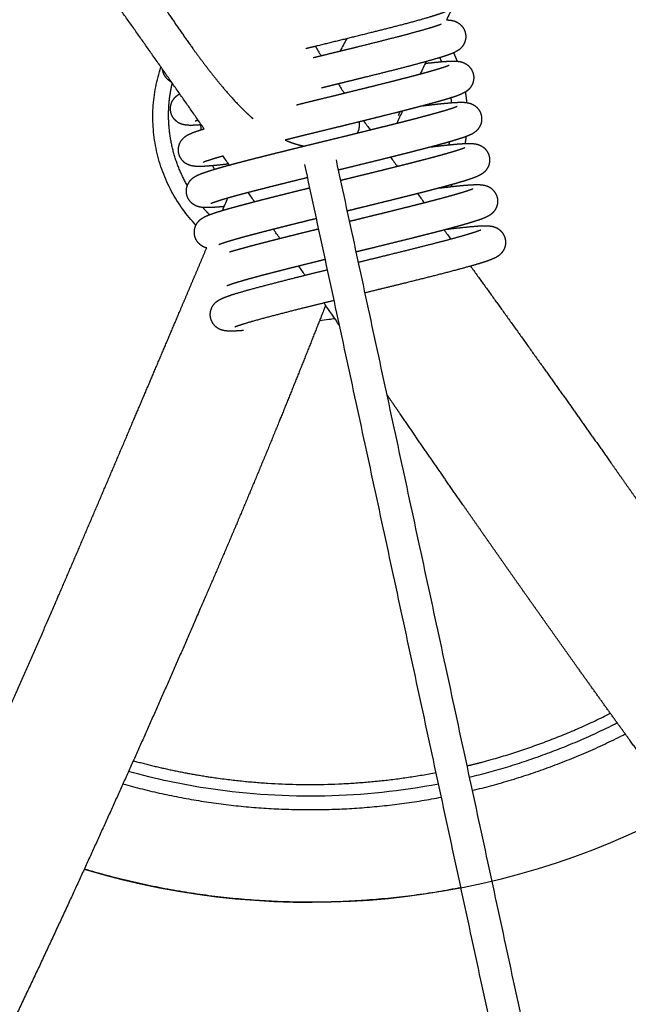
# Model space of a CAD drawing. Units: millimetres. Extents: x 101 to 13111, y 248 to 7479.
# Drawn here: x 647 to 763, y 1014 to 1202 of the extents above; entities that cross this region are included whole.
import ezdxf

# ---------------------------------------------------------------- set-up
doc = ezdxf.new("R2010")
doc.units = ezdxf.units.MM

msp = doc.modelspace()

# ---------------------------------------------------------------- linework, layer by layer
msp.add_arc((702.79, 1183.67), 149.84, 253.2901, 298.1371)
for points, weights, degree, knots in [([(682.56, 1181.41), (671.97, 1196.69), (661.15, 1211.82), (655.57, 1219.62), (649.9, 1227.35), (642.66, 1237.23), (635.27, 1247), (619.68, 1267.62), (603.48, 1287.76), (587.8, 1307.27), (571.58, 1326.32), (556.88, 1343.58), (541.69, 1360.41), (535.01, 1367.8), (528.22, 1375.08), (522.17, 1381.58), (516.01, 1387.97)], [1, 0.999972769085, 1, 0.999985186465, 1, 0.999971779663, 1, 0.999890707885, 1, 0.999898435398, 1, 0.999892124953, 1, 0.999969618287, 1, 0.999963206932, 1], 2, [0, 0, 0, 37.197689, 37.197689, 56.370597, 56.370597, 80.872905, 80.872905, 132.562807, 132.562807, 182.609719, 182.609719, 227.952995, 227.952995, 247.866045, 247.866045, 265.619696, 265.619696, 265.619696]), ([(653.61, 1241.34), (653.65, 1241.26), (653.69, 1241.18), (653.73, 1241.1), (653.82, 1240.9), (653.91, 1240.71), (654, 1240.52), (654.53, 1239.43), (655.06, 1238.35), (655.61, 1237.28), (657.21, 1234.13), (658.89, 1231.02), (660.62, 1227.95), (662.76, 1224.17), (664.97, 1220.42), (667.24, 1216.71), (668.28, 1215.01), (669.34, 1213.32), (670.4, 1211.63), (673.46, 1206.8), (677.02, 1201.41), (680.47, 1196.65), (682.04, 1194.47), (683.67, 1192.34), (685.36, 1190.25), (686.78, 1188.53), (688.34, 1186.74), (690.6, 1184.51), (691.23, 1183.91), (691.9, 1183.33)], [1, 1, 1, 1, 1, 1, 1, 0.999961462819, 0.999961462819, 1, 0.999847973972, 0.999847973972, 1, 0.999895023132, 0.999895023132, 1, 0.999981370654, 0.999981370654, 1, 1, 1, 1, 0.99970709567, 0.99970709567, 1, 1, 1, 1, 1, 1], 3, [101.794348, 101.794348, 101.794348, 101.794348, 102.01833, 102.01833, 102.01833, 102.537116, 102.537116, 102.537116, 106.156663, 106.156663, 106.156663, 116.746105, 116.746105, 116.746105, 129.789113, 129.789113, 129.789113, 135.77542, 135.77542, 135.77542, 149.873301, 149.873301, 149.873301, 157.930832, 157.930832, 157.930832, 163.023674, 163.023674, 164.902809, 164.902809, 164.902809, 164.902809]), ([(730.9, 1206.57), (730.84, 1205.97), (730.61, 1205.41), (730.23, 1204.94), (729.93, 1204.55), (729.65, 1204.35), (729.22, 1204.07), (729.05, 1203.98), (728.89, 1203.9), (728.38, 1203.65), (728.02, 1203.52), (726.84, 1203.11), (726.19, 1202.91), (725.42, 1202.68), (723.52, 1202.12), (721.6, 1201.6), (719.67, 1201.1), (717.12, 1200.44), (714.57, 1199.8), (712.01, 1199.17), (709.12, 1198.45), (706.22, 1197.74), (703.33, 1197.03), (702.86, 1196.92), (702.4, 1196.81), (701.94, 1196.69)], [1, 0.973351686806, 0.973351686806, 1, 1, 1, 1, 1, 1, 1, 1, 1, 1, 1, 0.999915342123, 0.999915342123, 1, 0.999989336605, 0.999989336605, 1, 0.999999265401, 0.999999265401, 1, 1, 1, 1], 3, [0, 0, 0, 0, 1.789078, 1.789078, 1.789078, 3.800376, 3.800376, 5.387986, 5.387986, 5.387986, 10.231761, 10.231761, 14.668203, 14.668203, 14.668203, 20.631339, 20.631339, 20.631339, 28.537332, 28.537332, 28.537332, 37.475469, 37.475469, 37.475469, 38.917633, 38.917633, 38.917633, 38.917633]), ([(703.33, 1194.99), (704.73, 1195.33), (706.13, 1195.67), (707.51, 1196.01), (708.97, 1196.37), (710.4, 1196.72), (711.79, 1197.06), (714.35, 1197.69), (716.9, 1198.34), (719.44, 1198.99), (721.33, 1199.48), (723.21, 1199.99), (725.09, 1200.53), (725.69, 1200.71), (726.28, 1200.89), (726.88, 1201.09), (727.17, 1201.19), (727.45, 1201.29), (727.73, 1201.41), (727.74, 1201.42), (727.74, 1201.42), (727.74, 1201.42)], [1, 1, 1, 1, 1, 1, 1, 0.999990106036, 0.999990106036, 1, 0.999924379193, 0.999924379193, 1, 0.999869451922, 0.999869451922, 1, 0.999469455646, 0.999469455646, 1, 1, 1, 1], 3, [125.90344, 125.90344, 125.90344, 125.90344, 130.230755, 130.230755, 130.230755, 134.782519, 134.782519, 134.782519, 142.673098, 142.673098, 142.673098, 148.524916, 148.524916, 148.524916, 150.398017, 150.398017, 150.398017, 151.311398, 151.311398, 151.311398, 151.787606, 151.787606, 151.787606, 151.787606]), ([(728.75, 1202.19), (728.96, 1202.19), (729.18, 1202.17), (729.4, 1202.15), (729.44, 1202.14), (729.49, 1202.14), (729.62, 1202.12), (729.7, 1202.11), (729.78, 1202.09), (730.66, 1201.94), (731.41, 1201.46), (731.91, 1200.73), (732.33, 1200.12), (732.5, 1199.4), (732.42, 1198.67), (732.41, 1198.59), (732.39, 1198.51), (732.38, 1198.43), (732.2, 1197.56), (731.7, 1196.83), (730.96, 1196.36), (730.75, 1196.22), (730.53, 1196.1), (730.31, 1196), (729.82, 1195.77), (729.32, 1195.57), (728.81, 1195.41), (728.14, 1195.18), (727.46, 1194.97), (726.78, 1194.78), (724.85, 1194.22), (722.9, 1193.69), (720.95, 1193.19), (718.38, 1192.52), (715.81, 1191.87), (713.23, 1191.24), (711.84, 1190.89), (710.4, 1190.54), (708.94, 1190.18), (707.61, 1189.86), (706.26, 1189.52), (704.91, 1189.19)], [1, 0.999339208744, 0.999339208744, 1, 1, 1, 1, 1, 1, 0.947933539319, 0.947933539319, 1, 0.958624753599, 0.958624753599, 1, 1, 1, 1, 0.948045065357, 0.948045065357, 1, 0.998201764209, 0.998201764209, 1, 0.998627348982, 0.998627348982, 1, 0.999860889545, 0.999860889545, 1, 0.999922047296, 0.999922047296, 1, 0.999990066377, 0.999990066377, 1, 1, 1, 1, 1, 1, 1], 3, [0, 0, 0, 0, 0.651431, 0.651431, 0.651431, 1.05368, 1.05368, 1.679341, 1.679341, 1.679341, 4.275952, 4.275952, 4.275952, 6.446904, 6.446904, 6.446904, 6.713622, 6.713622, 6.713622, 9.292536, 9.292536, 9.292536, 10.033982, 10.033982, 10.033982, 11.650566, 11.650566, 11.650566, 13.772079, 13.772079, 13.772079, 19.815904, 19.815904, 19.815904, 27.773766, 27.773766, 27.773766, 32.338257, 32.338257, 32.338257, 36.511534, 36.511534, 36.511534, 36.511534]), ([(724.73, 1193.9), (724.79, 1193.91), (724.85, 1193.92), (724.91, 1193.92), (725.76, 1194.02), (726.62, 1194.11), (727.48, 1194.19), (728.14, 1194.25), (728.79, 1194.29), (729.45, 1194.32), (729.98, 1194.35), (730.51, 1194.34), (731.03, 1194.28), (731.49, 1194.24), (731.93, 1194.1), (732.33, 1193.88), (733.06, 1193.48), (733.59, 1192.83), (733.83, 1192.03), (734.01, 1191.42), (734, 1190.79), (733.8, 1190.19), (733.74, 1190.01), (733.66, 1189.84), (733.57, 1189.68), (733.41, 1189.38), (733.23, 1189.15), (732.84, 1188.76), (732.66, 1188.62), (732.22, 1188.33), (731.95, 1188.2), (731.73, 1188.09), (731.23, 1187.87), (730.72, 1187.68), (730.2, 1187.51), (729.52, 1187.29), (728.83, 1187.07), (728.13, 1186.87), (727.57, 1186.71), (726.96, 1186.53), (726.29, 1186.35), (726.02, 1186.28), (725.74, 1186.2), (725.46, 1186.12), (724.38, 1185.83), (723.3, 1185.55), (722.22, 1185.27), (721.06, 1184.97), (719.82, 1184.65), (718.52, 1184.32), (717.22, 1184), (715.86, 1183.66), (714.46, 1183.31), (713.06, 1182.96), (711.62, 1182.61), (710.15, 1182.25), (708.7, 1181.89), (707.22, 1181.53), (705.74, 1181.17), (704.27, 1180.81), (702.8, 1180.45), (701.36, 1180.1), (700.23, 1179.82), (699.11, 1179.54), (698.02, 1179.27)], [1, 1, 1, 1, 0.999953947832, 0.999953947832, 1, 0.999786446618, 0.999786446618, 1, 0.997876297147, 0.997876297147, 1, 0.985865229939, 0.985865229939, 1, 0.94971663043, 0.94971663043, 1, 0.969470346967, 0.969470346967, 1, 0.997352215035, 0.997352215035, 1, 1, 1, 1, 1, 1, 1, 1, 0.998911537683, 0.998911537683, 1, 0.99987674099, 0.99987674099, 1, 1, 1, 1, 1, 1, 1, 0.999989760136, 0.999989760136, 1, 1, 1, 1, 1, 1, 1, 1, 1, 1, 1, 1, 1, 1, 1, 1, 1, 1, 1], 3, [69.574769, 69.574769, 69.574769, 69.574769, 69.857453, 69.857453, 69.857453, 72.444791, 72.444791, 72.444791, 74.420255, 74.420255, 74.420255, 76.006005, 76.006005, 76.006005, 77.37394, 77.37394, 77.37394, 79.818421, 79.818421, 79.818421, 81.685529, 81.685529, 81.685529, 82.240765, 82.240765, 82.240765, 83.492534, 83.492534, 84.881846, 84.881846, 87.205373, 87.205373, 87.205373, 88.84309, 88.84309, 88.84309, 91.008643, 91.008643, 91.008643, 94.275722, 94.275722, 94.275722, 95.597083, 95.597083, 95.597083, 98.942102, 98.942102, 98.942102, 103.514967, 103.514967, 103.514967, 108.084958, 108.084958, 108.084958, 112.64818, 112.64818, 112.64818, 117.207333, 117.207333, 117.207333, 121.763523, 121.763523, 121.763523, 125.345983, 125.345983, 125.345983, 125.345983]), ([(700.19, 1185.99), (701.55, 1186.32), (702.93, 1186.66), (704.32, 1187), (705.79, 1187.36), (707.27, 1187.72), (708.73, 1188.08), (710.18, 1188.44), (711.62, 1188.79), (713.02, 1189.14), (714.41, 1189.48), (715.77, 1189.82), (717.06, 1190.14), (718.35, 1190.47), (719.57, 1190.78), (720.72, 1191.08), (721.78, 1191.35), (722.83, 1191.63), (723.89, 1191.91), (724.17, 1191.99), (724.44, 1192.06), (724.7, 1192.13), (725.34, 1192.31), (725.92, 1192.48), (726.45, 1192.63), (727.07, 1192.81), (727.69, 1193), (728.3, 1193.2), (728.61, 1193.3), (728.92, 1193.42), (729.23, 1193.55), (729.24, 1193.55), (729.25, 1193.56), (729.26, 1193.56)], [1, 1, 1, 1, 1, 1, 1, 1, 1, 1, 1, 1, 1, 1, 1, 1, 0.999989796307, 0.999989796307, 1, 1, 1, 1, 1, 1, 1, 0.999883590424, 0.999883590424, 1, 0.99946553728, 0.99946553728, 1, 1, 1, 1], 3, [122.041705, 122.041705, 122.041705, 122.041705, 126.328605, 126.328605, 126.328605, 130.88485, 130.88485, 130.88485, 135.436004, 135.436004, 135.436004, 139.98397, 139.98397, 139.98397, 144.523268, 144.523268, 144.523268, 147.801102, 147.801102, 147.801102, 149.104979, 149.104979, 149.104979, 152.320715, 152.320715, 152.320715, 154.252112, 154.252112, 154.252112, 155.248662, 155.248662, 155.248662, 155.793439, 155.793439, 155.793439, 155.793439]), ([(676.35, 1190.33), (675.34, 1190.83), (674.89, 1191.84), (674.69, 1192.29), (674.64, 1192.77)], [1, 0.940338447472, 1, 0.987578840478, 1], 2, [0, 0, 0, 2.139302, 2.139302, 3.103882, 3.103882, 3.103882]), ([(679.36, 1170.59), (675.79, 1176.82), (675.79, 1184.01), (675.79, 1187.11), (676.49, 1190.12)], [1, 0.966367707686, 1, 0.99348432956, 1], 2, [0, 0, 0, 14.044677, 14.044677, 20.212394, 20.212394, 20.212394]), ([(682.04, 1182.17), (681.72, 1182.14), (681.42, 1182.12), (681.14, 1182.11), (680.61, 1182.07), (680.07, 1182.06), (679.54, 1182.08), (679.53, 1182.08), (679.52, 1182.08), (679.51, 1182.08), (679.24, 1182.1), (678.91, 1182.13), (678.06, 1182.35), (677.48, 1182.57), (676.92, 1183.2), (676.84, 1183.29), (676.76, 1183.39), (676.68, 1183.5), (676.29, 1184.07), (676.1, 1184.73), (676.14, 1185.42), (676.19, 1186.27), (676.57, 1187.04), (677.21, 1187.59), (677.43, 1187.78), (677.66, 1187.95), (677.92, 1188.09)], [1, 1, 1, 1, 0.998862757191, 0.998862757191, 1, 1, 1, 1, 1, 1, 1, 1, 1, 0.998695431681, 0.998695431681, 1, 0.963858063158, 0.963858063158, 1, 0.946992490273, 0.946992490273, 1, 0.995599894031, 0.995599894031, 1], 3, [68.722025, 68.722025, 68.722025, 68.722025, 70.820043, 70.820043, 70.820043, 72.422564, 72.422564, 72.422564, 72.496002, 72.496002, 72.496002, 74.97522, 74.97522, 77.914363, 77.914363, 77.914363, 78.300894, 78.300894, 78.300894, 80.328825, 80.328825, 80.328825, 82.819609, 82.819609, 82.819609, 83.679459, 83.679459, 83.679459, 83.679459]), ([(686.41, 1166.58), (685.76, 1166.51), (685.1, 1166.46), (684.44, 1166.42), (683.88, 1166.37), (683.32, 1166.36), (682.76, 1166.37), (682.4, 1166.37), (682.05, 1166.41), (681.69, 1166.49), (681.25, 1166.58), (680.83, 1166.77), (680.46, 1167.04), (680.13, 1167.27), (679.86, 1167.57), (679.64, 1167.91), (679.21, 1168.61), (679.07, 1169.42), (679.26, 1170.23), (679.47, 1171.1), (680.01, 1171.82), (680.78, 1172.27), (681.24, 1172.54), (681.73, 1172.76), (682.23, 1172.94), (682.84, 1173.16), (683.44, 1173.36), (684.05, 1173.54), (684.86, 1173.79), (685.66, 1174.02), (686.47, 1174.25), (687.48, 1174.52), (688.48, 1174.79), (689.48, 1175.06), (690.65, 1175.37), (691.83, 1175.67), (693, 1175.97), (694.25, 1176.28), (695.56, 1176.61), (696.93, 1176.95), (698.29, 1177.29), (699.7, 1177.64), (701.15, 1178), (702.59, 1178.35), (704.05, 1178.71), (705.53, 1179.07), (707, 1179.43), (708.48, 1179.79), (709.94, 1180.15), (711.4, 1180.51), (712.84, 1180.86), (714.24, 1181.21), (715.64, 1181.55), (717, 1181.89), (718.3, 1182.22), (719.6, 1182.55), (720.84, 1182.86), (722, 1183.16), (723.07, 1183.44), (724.14, 1183.72), (725.2, 1184), (726.08, 1184.24), (726.95, 1184.48), (727.81, 1184.73), (728.45, 1184.91), (729.08, 1185.11), (729.71, 1185.31), (730.05, 1185.42), (730.39, 1185.55), (730.72, 1185.68), (730.75, 1185.7), (730.77, 1185.71), (730.78, 1185.71)], [1, 0.999908670768, 0.999908670768, 1, 0.999208547584, 0.999208547584, 1, 0.996790594762, 0.996790594762, 1, 0.984462592996, 0.984462592996, 1, 0.987673339931, 0.987673339931, 1, 0.949038043448, 0.949038043448, 1, 0.947845387483, 0.947845387483, 1, 0.997597192827, 0.997597192827, 1, 0.99973913921, 0.99973913921, 1, 0.999947028692, 0.999947028692, 1, 0.999983986844, 0.999983986844, 1, 0.99999427552, 0.99999427552, 1, 1, 1, 1, 1, 1, 1, 1, 1, 1, 1, 1, 1, 1, 1, 1, 1, 1, 1, 1, 1, 1, 0.999990470354, 0.999990470354, 1, 0.999971803793, 0.999971803793, 1, 0.999894824059, 0.999894824059, 1, 0.999497840453, 0.999497840453, 1, 1, 1, 1], 3, [0, 0, 0, 0, 1.979054, 1.979054, 1.979054, 3.656004, 3.656004, 3.656004, 4.735243, 4.735243, 4.735243, 6.099244, 6.099244, 6.099244, 7.298791, 7.298791, 7.298791, 9.711283, 9.711283, 9.711283, 12.329485, 12.329485, 12.329485, 13.934339, 13.934339, 13.934339, 15.849461, 15.849461, 15.849461, 18.371229, 18.371229, 18.371229, 21.4865, 21.4865, 21.4865, 25.120272, 25.120272, 25.120272, 29.691635, 29.691635, 29.691635, 34.257883, 34.257883, 34.257883, 38.817781, 38.817781, 38.817781, 43.373996, 43.373996, 43.373996, 47.927521, 47.927521, 47.927521, 52.474679, 52.474679, 52.474679, 57.016951, 57.016951, 57.016951, 60.332605, 60.332605, 60.332605, 63.040671, 63.040671, 63.040671, 65.026256, 65.026256, 65.026256, 66.103784, 66.103784, 66.103784, 67.039292, 67.039292, 67.039292, 67.039292]), ([(724.34, 1185.82), (725.16, 1185.92), (725.92, 1186.01), (726.62, 1186.09), (727.47, 1186.19), (728.31, 1186.27), (729.16, 1186.35), (729.8, 1186.41), (730.44, 1186.45), (731.09, 1186.47), (731.31, 1186.48), (731.54, 1186.48), (731.77, 1186.48), (732.07, 1186.48), (732.38, 1186.45), (732.68, 1186.41), (732.9, 1186.37), (733.16, 1186.32), (733.84, 1186.05), (734.24, 1185.83), (734.62, 1185.43), (735.19, 1184.84), (735.49, 1184.07), (735.47, 1183.24), (735.46, 1182.75), (735.34, 1182.28), (735.11, 1181.85), (734.94, 1181.55), (734.74, 1181.28), (734.49, 1181.04), (734.1, 1180.67), (733.65, 1180.39), (733.15, 1180.2), (732.64, 1179.98), (732.12, 1179.78), (731.59, 1179.62), (730.9, 1179.39), (730.19, 1179.17), (729.48, 1178.97), (728.58, 1178.71), (727.68, 1178.46), (726.77, 1178.21), (725.68, 1177.92), (724.59, 1177.63), (723.5, 1177.35), (722.33, 1177.05), (721.08, 1176.73), (719.77, 1176.4), (718.46, 1176.07), (717.09, 1175.73), (715.68, 1175.38), (714.27, 1175.04), (712.83, 1174.68), (711.36, 1174.32), (710.29, 1174.06), (709.21, 1173.79), (708.13, 1173.53)], [1, 1, 1, 1, 0.999949504445, 0.999949504445, 1, 0.999756240664, 0.999756240664, 1, 0.999797923782, 0.999797923782, 1, 0.998457914283, 0.998457914283, 1, 1, 1, 1, 1, 1, 0.949206028119, 0.949206028119, 1, 0.981726941737, 0.981726941737, 1, 0.99135417793, 0.99135417793, 1, 0.987933978579, 0.987933978579, 1, 0.99912323806, 0.99912323806, 1, 0.999889503264, 0.999889503264, 1, 0.999971504814, 0.999971504814, 1, 0.999990439715, 0.999990439715, 1, 1, 1, 1, 1, 1, 1, 1, 1, 1, 1, 1, 1], 3, [65.270412, 65.270412, 65.270412, 65.270412, 68.709525, 68.709525, 68.709525, 71.253157, 71.253157, 71.253157, 73.188342, 73.188342, 73.188342, 73.86902, 73.86902, 73.86902, 74.785031, 74.785031, 74.785031, 76.496127, 76.496127, 78.359028, 78.359028, 78.359028, 80.774695, 80.774695, 80.774695, 82.224844, 82.224844, 82.224844, 83.250473, 83.250473, 83.250473, 84.837109, 84.837109, 84.837109, 86.500616, 86.500616, 86.500616, 88.707845, 88.707845, 88.707845, 91.528276, 91.528276, 91.528276, 94.908762, 94.908762, 94.908762, 99.483736, 99.483736, 99.483736, 104.052176, 104.052176, 104.052176, 108.617113, 108.617113, 108.617113, 111.962724, 111.962724, 111.962724, 111.962724]), ([(687.22, 1174.69), (686.47, 1174.6), (685.72, 1174.52), (684.97, 1174.44), (684.24, 1174.37), (683.52, 1174.31), (682.79, 1174.26), (682.24, 1174.22), (681.69, 1174.21), (681.14, 1174.23), (680.9, 1174.24), (680.6, 1174.26), (680, 1174.38), (679.65, 1174.46), (679.19, 1174.73), (678.97, 1174.86), (678.76, 1175.02), (678.58, 1175.2), (678.18, 1175.59), (677.89, 1176.08), (677.75, 1176.63), (677.55, 1177.43), (677.67, 1178.25), (678.09, 1178.97), (678.41, 1179.48), (678.84, 1179.9), (679.37, 1180.2), (679.84, 1180.45), (680.32, 1180.66), (680.83, 1180.84), (681.4, 1181.04), (681.98, 1181.23), (682.56, 1181.41)], [1, 0.999977564856, 0.999977564856, 1, 0.99988345881, 0.99988345881, 1, 0.999024716774, 0.999024716774, 1, 1, 1, 1, 1, 1, 0.995081050408, 0.995081050408, 1, 0.975596202205, 0.975596202205, 1, 0.949511486216, 0.949511486216, 1, 0.978215383268, 0.978215383268, 1, 0.997612974222, 0.997612974222, 1, 0.999786223738, 0.999786223738, 1], 3, [0, 0, 0, 0, 2.264335, 2.264335, 2.264335, 4.451235, 4.451235, 4.451235, 6.101147, 6.101147, 6.101147, 8.407999, 8.407999, 10.618331, 10.618331, 10.618331, 11.383997, 11.383997, 11.383997, 13.057863, 13.057863, 13.057863, 15.482592, 15.482592, 15.482592, 17.277043, 17.277043, 17.277043, 18.86656, 18.86656, 18.86656, 20.696663, 20.696663, 20.696663, 20.696663]), ([(732.36, 1178.61), (732.42, 1178.95), (732.47, 1179.28), (732.52, 1179.62), (732.56, 1179.95)], [0.894496687507, 0.892270334594, 0.890165042945, 0.888092331311, 0.886136963015], 2, [10.786511, 10.786511, 10.786511, 11.444614, 11.444614, 12.148116, 12.148116, 12.148116]), ([(698.02, 1179.27), (698.63, 1179), (699.25, 1178.77), (699.99, 1178.51), (700.76, 1178.31), (701.18, 1178.2), (701.6, 1178.11)], [1, 0.999332719127, 1, 0.998938485931, 1, 0.99965389558, 1], 2, [0, 0, 0, 1.33112, 1.33112, 2.906003, 2.906003, 3.773192, 3.773192, 3.773192]), ([(725.86, 1177.97), (726.68, 1178.07), (727.51, 1178.17), (728.34, 1178.26), (729.17, 1178.35), (730, 1178.43), (730.83, 1178.51), (731.46, 1178.56), (732.09, 1178.6), (732.72, 1178.62), (733.26, 1178.64), (733.8, 1178.61), (734.33, 1178.53), (734.51, 1178.5), (734.68, 1178.45), (734.84, 1178.4), (735.66, 1178.13), (736.3, 1177.57), (736.68, 1176.8), (737.04, 1176.06), (737.09, 1175.24), (736.83, 1174.46), (736.73, 1174.16), (736.58, 1173.89), (736.4, 1173.64), (736.11, 1173.23), (735.82, 1173.01), (735.33, 1172.67), (735.1, 1172.55), (734.91, 1172.45), (734.81, 1172.4), (734.7, 1172.35), (734.57, 1172.3), (734.05, 1172.08), (733.52, 1171.89), (732.99, 1171.72), (732.27, 1171.49), (731.55, 1171.27), (730.83, 1171.06), (729.91, 1170.8), (729, 1170.55), (728.07, 1170.3), (726.97, 1170.01), (725.87, 1169.72), (724.77, 1169.43), (723.59, 1169.13), (722.33, 1168.81), (721.01, 1168.48), (719.69, 1168.15), (718.32, 1167.81), (716.9, 1167.46), (715.49, 1167.11), (714.04, 1166.75), (712.58, 1166.39), (711.66, 1166.17), (710.74, 1165.94), (709.81, 1165.72)], [1, 0.999987643936, 0.999987643936, 1, 0.999944573342, 0.999944573342, 1, 0.999719876096, 0.999719876096, 1, 0.99727979826, 0.99727979826, 1, 0.998424489014, 0.998424489014, 1, 0.946765235973, 0.946765235973, 1, 0.949123066308, 0.949123066308, 1, 0.992769347814, 0.992769347814, 1, 1, 1, 1, 1, 1, 1, 1, 1, 0.999282581076, 0.999282581076, 1, 0.99990092637, 0.99990092637, 1, 0.999973760002, 0.999973760002, 1, 0.999991108897, 0.999991108897, 1, 1, 1, 1, 1, 1, 1, 1, 1, 1, 1, 1, 1], 3, [0, 0, 0, 0, 2.50081, 2.50081, 2.50081, 5.002374, 5.002374, 5.002374, 6.896773, 6.896773, 6.896773, 8.513821, 8.513821, 8.513821, 9.040225, 9.040225, 9.040225, 11.5387, 11.5387, 11.5387, 13.952701, 13.952701, 13.952701, 14.877021, 14.877021, 14.877021, 16.864624, 16.864624, 18.881477, 18.881477, 18.881477, 20.011041, 20.011041, 20.011041, 21.702973, 21.702973, 21.702973, 23.953731, 23.953731, 23.953731, 26.815768, 26.815768, 26.815768, 30.232637, 30.232637, 30.232637, 34.806117, 34.806117, 34.806117, 39.37437, 39.37437, 39.37437, 43.937905, 43.937905, 43.937905, 46.793099, 46.793099, 46.793099, 46.793099]), ([(686.17, 1176.21), (685.29, 1175.96), (684.43, 1175.7), (683.64, 1175.47), (682.87, 1175.2), (682.61, 1175.1), (682.36, 1174.99)], [1, 0.999950920517, 1, 0.999695360896, 1, 0.999639872174, 1], 2, [0, 0, 0, 1.813455, 1.813455, 3.451375, 3.451375, 4.001708, 4.001708, 4.001708]), ([(708.55, 1171.58), (709.42, 1171.8), (710.29, 1172.01), (711.15, 1172.22), (712.61, 1172.58), (714.06, 1172.93), (715.46, 1173.28), (716.87, 1173.63), (718.24, 1173.97), (719.55, 1174.3), (720.86, 1174.62), (722.1, 1174.94), (723.27, 1175.24), (724.35, 1175.52), (725.44, 1175.8), (726.52, 1176.09), (727.4, 1176.33), (728.29, 1176.58), (729.17, 1176.83), (729.82, 1177.02), (730.48, 1177.21), (731.12, 1177.42), (731.49, 1177.54), (731.85, 1177.67), (732.21, 1177.81), (732.25, 1177.83), (732.28, 1177.85), (732.29, 1177.85)], [1, 1, 1, 1, 1, 1, 1, 1, 1, 1, 1, 1, 1, 0.999991135598, 0.999991135598, 1, 0.99997401018, 0.99997401018, 1, 0.999905150089, 0.999905150089, 1, 0.999539010527, 0.999539010527, 1, 1, 1, 1], 3, [129.718445, 129.718445, 129.718445, 129.718445, 132.406292, 132.406292, 132.406292, 136.959071, 136.959071, 136.959071, 141.506771, 141.506771, 141.506771, 146.048429, 146.048429, 146.048429, 149.40277, 149.40277, 149.40277, 152.157022, 152.157022, 152.157022, 154.197858, 154.197858, 154.197858, 155.351687, 155.351687, 155.351687, 156.424581, 156.424581, 156.424581, 156.424581]), ([(702.3, 1172.1), (700.96, 1171.77), (699.65, 1171.45), (698.38, 1171.13), (697.02, 1170.79), (695.71, 1170.47), (694.48, 1170.15), (693.32, 1169.86), (692.16, 1169.56), (691.01, 1169.26), (690.03, 1169), (689.06, 1168.74), (688.08, 1168.47), (687.32, 1168.26), (686.56, 1168.04), (685.81, 1167.81), (685.3, 1167.65), (684.81, 1167.49), (684.31, 1167.31), (684.16, 1167.25), (684.02, 1167.19), (683.87, 1167.13)], [1, 1, 1, 1, 1, 1, 1, 0.999994286729, 0.999994286729, 1, 0.999984075668, 0.999984075668, 1, 0.999948131408, 0.999948131408, 1, 0.99977257661, 0.99977257661, 1, 0.999885517051, 0.999885517051, 1], 3, [137.49163, 137.49163, 137.49163, 137.49163, 141.745765, 141.745765, 141.745765, 146.290498, 146.290498, 146.290498, 149.87414, 149.87414, 149.87414, 152.905343, 152.905343, 152.905343, 155.273716, 155.273716, 155.273716, 156.850778, 156.850778, 156.850778, 157.325717, 157.325717, 157.325717, 157.325717]), ([(727.38, 1170.11), (728.27, 1170.22), (729.16, 1170.33), (730.05, 1170.43), (730.87, 1170.52), (731.68, 1170.6), (732.5, 1170.66), (733.12, 1170.72), (733.73, 1170.75), (734.35, 1170.77), (734.76, 1170.78), (735.47, 1170.77), (736, 1170.64), (736.46, 1170.55), (736.88, 1170.36), (737.25, 1170.08), (737.92, 1169.58), (738.35, 1168.87), (738.48, 1168.05), (738.6, 1167.23), (738.39, 1166.42), (737.9, 1165.75), (737.83, 1165.67), (737.77, 1165.59), (737.71, 1165.52), (737.34, 1165.11), (737.03, 1164.93), (736.53, 1164.64), (736.23, 1164.5), (735.99, 1164.4), (735.46, 1164.19), (734.92, 1163.99), (734.37, 1163.82), (733.64, 1163.59), (732.91, 1163.37), (732.18, 1163.16), (731.25, 1162.89), (730.31, 1162.64), (729.38, 1162.39), (728.27, 1162.09), (727.15, 1161.8), (726.04, 1161.51), (724.84, 1161.21), (723.58, 1160.89), (722.25, 1160.55), (720.92, 1160.22), (719.54, 1159.88), (718.12, 1159.53), (716.71, 1159.18), (715.25, 1158.82), (713.79, 1158.46), (713.03, 1158.28), (712.26, 1158.09), (711.5, 1157.9)], [1, 0.999984881053, 0.999984881053, 1, 0.999938906987, 0.999938906987, 1, 0.999676998492, 0.999676998492, 1, 1, 1, 1, 0.983893620138, 0.983893620138, 1, 0.949638226644, 0.949638226644, 1, 0.949566083831, 0.949566083831, 1, 1, 1, 1, 1, 1, 1, 1, 1, 0.999405152208, 0.999405152208, 1, 0.99991090398, 0.99991090398, 1, 0.999975814303, 0.999975814303, 1, 0.999991723641, 0.999991723641, 1, 1, 1, 1, 1, 1, 1, 1, 1, 1, 1, 1, 1], 3, [0, 0, 0, 0, 2.697232, 2.697232, 2.697232, 5.153663, 5.153663, 5.153663, 7.009922, 7.009922, 7.009922, 11.775118, 11.775118, 11.775118, 13.159695, 13.159695, 13.159695, 15.586029, 15.586029, 15.586029, 18.022454, 18.022454, 18.022454, 18.429769, 18.429769, 18.429769, 20.935324, 20.935324, 23.42905, 23.42905, 23.42905, 25.152347, 25.152347, 25.152347, 27.446442, 27.446442, 27.446442, 30.348842, 30.348842, 30.348842, 33.80227, 33.80227, 33.80227, 38.376058, 38.376058, 38.376058, 42.944285, 42.944285, 42.944285, 47.506245, 47.506245, 47.506245, 49.869879, 49.869879, 49.869879, 49.869879]), ([(683.05, 1158.67), (682.78, 1158.74), (682.53, 1158.85), (682.29, 1158.98), (682.11, 1159.08), (681.94, 1159.2), (681.78, 1159.34), (681.15, 1159.87), (680.77, 1160.61), (680.71, 1161.43), (680.64, 1162.27), (680.9, 1163.07), (681.45, 1163.7), (681.66, 1163.95), (681.9, 1164.16), (682.17, 1164.34), (682.64, 1164.62), (683.13, 1164.86), (683.65, 1165.05), (684.23, 1165.26), (684.83, 1165.46), (685.42, 1165.64), (686.21, 1165.89), (687.01, 1166.12), (687.8, 1166.34), (688.79, 1166.61), (689.78, 1166.88), (690.77, 1167.14), (691.93, 1167.45), (693.09, 1167.75), (694.26, 1168.05), (695.49, 1168.36), (696.8, 1168.69), (698.16, 1169.03), (699.52, 1169.37), (700.92, 1169.71), (702.36, 1170.07), (702.48, 1170.1), (702.6, 1170.13), (702.72, 1170.15)], [1, 0.994969599306, 0.994969599306, 1, 0.996795213199, 0.996795213199, 1, 0.949394056786, 0.949394056786, 1, 0.949558859781, 0.949558859781, 1, 0.993003055269, 0.993003055269, 1, 0.99669109614, 0.99669109614, 1, 0.999699269942, 0.999699269942, 1, 0.999941779421, 0.999941779421, 1, 0.999982707261, 0.999982707261, 1, 0.999993863989, 0.999993863989, 1, 1, 1, 1, 1, 1, 1, 1, 1, 1], 3, [0, 0, 0, 0, 0.819243, 0.819243, 0.819243, 1.440913, 1.440913, 1.440913, 3.86178, 3.86178, 3.86178, 6.309928, 6.309928, 6.309928, 7.279103, 7.279103, 7.279103, 8.915116, 8.915116, 8.915116, 10.790606, 10.790606, 10.790606, 13.27043, 13.27043, 13.27043, 16.346109, 16.346109, 16.346109, 19.945293, 19.945293, 19.945293, 24.517441, 24.517441, 24.517441, 29.083738, 29.083738, 29.083738, 29.461341, 29.461341, 29.461341, 29.461341]), ([(710.23, 1163.77), (710.94, 1163.94), (711.65, 1164.12), (712.36, 1164.29), (713.82, 1164.65), (715.27, 1165), (716.69, 1165.35), (718.1, 1165.7), (719.47, 1166.04), (720.79, 1166.37), (722.11, 1166.7), (723.36, 1167.02), (724.54, 1167.32), (725.64, 1167.61), (726.73, 1167.89), (727.83, 1168.18), (728.73, 1168.42), (729.63, 1168.67), (730.52, 1168.93), (731.2, 1169.12), (731.86, 1169.32), (732.53, 1169.53), (732.92, 1169.66), (733.31, 1169.79), (733.69, 1169.94), (733.76, 1169.97), (733.81, 1170), (733.82, 1170)], [1, 1, 1, 1, 1, 1, 1, 1, 1, 1, 1, 1, 1, 0.99999174704, 0.99999174704, 1, 0.999976022705, 0.999976022705, 1, 0.999914278222, 0.999914278222, 1, 0.999583812949, 0.999583812949, 1, 1, 1, 1], 3, [131.047842, 131.047842, 131.047842, 131.047842, 133.24452, 133.24452, 133.24452, 137.79638, 137.79638, 137.79638, 142.344777, 142.344777, 142.344777, 146.8876, 146.8876, 146.8876, 150.280691, 150.280691, 150.280691, 153.079661, 153.079661, 153.079661, 155.174671, 155.174671, 155.174671, 156.402239, 156.402239, 156.402239, 158.083592, 158.083592, 158.083592, 158.083592]), ([(703.98, 1164.29), (703.92, 1164.27), (703.86, 1164.26), (703.79, 1164.24), (702.36, 1163.89), (700.96, 1163.54), (699.61, 1163.21), (698.26, 1162.87), (696.96, 1162.54), (695.74, 1162.23), (694.59, 1161.94), (693.45, 1161.64), (692.3, 1161.34), (691.34, 1161.09), (690.38, 1160.83), (689.42, 1160.56), (688.68, 1160.35), (687.93, 1160.14), (687.19, 1159.91), (686.71, 1159.76), (686.23, 1159.6), (685.76, 1159.43), (685.63, 1159.39), (685.51, 1159.34), (685.39, 1159.28)], [1, 1, 1, 1, 1, 1, 1, 1, 1, 1, 0.99999387663, 0.99999387663, 1, 0.999982811306, 0.999982811306, 1, 0.999943142007, 0.999943142007, 1, 0.999744031732, 0.999744031732, 1, 0.999287558178, 0.999287558178, 1], 3, [136.312215, 136.312215, 136.312215, 136.312215, 136.512459, 136.512459, 136.512459, 141.061943, 141.061943, 141.061943, 145.606658, 145.606658, 145.606658, 149.153945, 149.153945, 149.153945, 152.142254, 152.142254, 152.142254, 154.461184, 154.461184, 154.461184, 155.974795, 155.974795, 155.974795, 156.369709, 156.369709, 156.369709, 156.369709]), ([(687.39, 1157.92), (687.97, 1158.1), (688.55, 1158.27), (689.14, 1158.43), (690.11, 1158.7), (691.09, 1158.97), (692.07, 1159.23), (693.22, 1159.53), (694.37, 1159.83), (695.52, 1160.12), (696.74, 1160.44), (698.04, 1160.76), (699.39, 1161.1), (700.74, 1161.44), (702.14, 1161.78), (703.58, 1162.14), (703.85, 1162.21), (704.13, 1162.27), (704.4, 1162.34)], [1, 0.999972470024, 0.999972470024, 1, 0.999981330771, 0.999981330771, 1, 0.999993415433, 0.999993415433, 1, 1, 1, 1, 1, 1, 1, 1, 1, 1], 3, [0, 0, 0, 0, 1.821088, 1.821088, 1.821088, 4.857647, 4.857647, 4.857647, 8.423744, 8.423744, 8.423744, 12.994349, 12.994349, 12.994349, 17.560567, 17.560567, 17.560567, 18.43562, 18.43562, 18.43562, 18.43562]), ([(711.92, 1155.96), (713.94, 1156.45), (715.96, 1156.94), (717.91, 1157.43), (720.55, 1158.07), (723.18, 1158.73), (725.81, 1159.41), (727.84, 1159.92), (729.86, 1160.46), (731.88, 1161.03), (732.98, 1161.33), (734.08, 1161.68), (735.16, 1162.07), (735.22, 1162.09), (735.27, 1162.12), (735.33, 1162.15)], [1, 1, 1, 1, 0.999993140533, 0.999993140533, 1, 0.999948030031, 0.999948030031, 1, 0.999454174811, 0.999454174811, 1, 0.998423085178, 0.998423085178, 1], 3, [108.216711, 108.216711, 108.216711, 108.216711, 114.498209, 114.498209, 114.498209, 122.64835, 122.64835, 122.64835, 128.923764, 128.923764, 128.923764, 132.370126, 132.370126, 132.370126, 132.558694, 132.558694, 132.558694, 132.558694]), ([(728.89, 1162.26), (730.65, 1162.48), (732.41, 1162.67), (734.17, 1162.82), (734.76, 1162.87), (735.26, 1162.9), (736.12, 1162.92), (736.78, 1162.92), (737.23, 1162.85), (737.38, 1162.82), (737.54, 1162.79), (737.69, 1162.75), (738.4, 1162.56), (739.01, 1162.14), (739.45, 1161.55), (739.93, 1160.88), (740.12, 1160.07), (739.99, 1159.26), (739.84, 1158.4), (739.38, 1157.66), (738.66, 1157.16), (738.27, 1156.9), (737.85, 1156.68), (737.41, 1156.51), (736.44, 1156.11), (735.29, 1155.76), (733.52, 1155.25), (731.45, 1154.68), (729.38, 1154.12), (727.3, 1153.59), (724.65, 1152.92), (722, 1152.25), (719.34, 1151.6), (717.34, 1151.11), (715.26, 1150.6), (713.18, 1150.09)], [1, 0.999855121679, 0.999855121679, 1, 1, 1, 1, 1, 1, 0.998824938373, 0.998824938373, 1, 0.962348508358, 0.962348508358, 1, 0.949050424835, 0.949050424835, 1, 0.948125321294, 0.948125321294, 1, 0.995476074567, 0.995476074567, 1, 1, 1, 1, 0.999946984657, 0.999946984657, 1, 0.999993120638, 0.999993120638, 1, 1, 1, 1], 3, [0, 0, 0, 0, 5.303184, 5.303184, 5.303184, 9.71079, 9.71079, 13.64414, 13.64414, 13.64414, 14.117653, 14.117653, 14.117653, 16.286191, 16.286191, 16.286191, 18.698844, 18.698844, 18.698844, 21.247493, 21.247493, 21.247493, 22.659735, 22.659735, 22.659735, 31.923373, 31.923373, 31.923373, 38.356374, 38.356374, 38.356374, 46.562427, 46.562427, 46.562427, 53.020637, 53.020637, 53.020637, 53.020637]), ([(437.94, 696.99), (443.53, 705.85), (449.09, 714.74), (454.62, 723.64), (462.44, 736.26), (470.22, 748.9), (477.95, 761.57), (485.67, 774.21), (493.35, 786.87), (501, 799.55), (508.13, 811.39), (515.24, 823.23), (522.33, 835.1), (528.6, 845.58), (534.84, 856.08), (541.03, 866.6), (546.63, 876.11), (552.16, 885.66), (557.63, 895.24), (562.83, 904.35), (567.95, 913.51), (572.98, 922.71), (578.08, 932.03), (583.08, 941.4), (587.98, 950.81), (592.75, 959.97), (597.44, 969.18), (602.05, 978.42), (611.6, 997.57), (620.86, 1016.87), (629.82, 1036.31), (638.24, 1054.57), (646.44, 1072.93), (654.41, 1091.39), (656.06, 1095.21), (657.71, 1099.04), (659.34, 1102.87), (660.98, 1106.71), (662.62, 1110.55), (664.26, 1114.39), (665.9, 1118.25), (667.54, 1122.1), (669.17, 1125.95), (672.1, 1132.84), (675.02, 1139.73), (677.94, 1146.62), (679.64, 1150.64), (681.34, 1154.65), (683.05, 1158.67)], [1, 0.999994717984, 0.999994717984, 1, 0.999995416418, 0.999995416418, 1, 0.999997687143, 0.999997687143, 1, 0.999998528059, 0.999998528059, 1, 0.999995682463, 0.999995682463, 1, 0.999985618814, 0.999985618814, 1, 0.999973074629, 0.999973074629, 1, 0.999966889758, 0.999966889758, 1, 0.999974519829, 0.999974519829, 1, 0.999923240035, 0.999923240035, 1, 0.999949341071, 0.999949341071, 1, 0.999998740386, 0.999998740386, 1, 1, 1, 1, 1, 1, 1, 0.999999901012, 0.999999901012, 1, 1, 1, 1], 3, [0, 0, 0, 0, 31.444792, 31.444792, 31.444792, 75.972027, 75.972027, 75.972027, 120.401641, 120.401641, 120.401641, 161.85578, 161.85578, 161.85578, 198.494518, 198.494518, 198.494518, 231.5891, 231.5891, 231.5891, 263.063881, 263.063881, 263.063881, 294.9199, 294.9199, 294.9199, 325.903435, 325.903435, 325.903435, 390.111716, 390.111716, 390.111716, 450.435722, 450.435722, 450.435722, 462.930229, 462.930229, 462.930229, 475.460267, 475.460267, 475.460267, 488.024296, 488.024296, 488.024296, 510.473663, 510.473663, 510.473663, 523.547206, 523.547206, 523.547206, 523.547206]), ([(705.67, 1156.47), (705.45, 1156.42), (705.23, 1156.37), (705.01, 1156.31), (703.58, 1155.96), (702.19, 1155.62), (700.84, 1155.28), (699.5, 1154.95), (698.22, 1154.62), (697, 1154.31), (695.87, 1154.02), (694.73, 1153.73), (693.6, 1153.43), (692.65, 1153.18), (691.71, 1152.92), (690.76, 1152.66), (690.03, 1152.45), (689.31, 1152.24), (688.59, 1152.02), (688.12, 1151.88), (687.67, 1151.72), (687.21, 1151.55), (687.18, 1151.54), (687.14, 1151.52), (687.11, 1151.51), (687, 1151.47), (686.92, 1151.43), (686.91, 1151.43)], [1, 1, 1, 1, 1, 1, 1, 1, 1, 1, 0.999993430087, 0.999993430087, 1, 0.999981454074, 0.999981454074, 1, 0.999937490934, 0.999937490934, 1, 0.999712799872, 0.999712799872, 1, 1, 1, 1, 1, 1, 1], 3, [135.129562, 135.129562, 135.129562, 135.129562, 135.826675, 135.826675, 135.826675, 140.375381, 140.375381, 140.375381, 144.917754, 144.917754, 144.917754, 148.430086, 148.430086, 148.430086, 151.375805, 151.375805, 151.375805, 153.641877, 153.641877, 153.641877, 155.091513, 155.091513, 155.091513, 155.65028, 155.65028, 155.65028, 157.702179, 157.702179, 157.702179, 157.702179]), ([(690.1, 1142.93), (689.28, 1142.85), (688.46, 1142.81), (687.64, 1142.8), (687.39, 1142.8), (687.15, 1142.81), (686.9, 1142.83), (686.77, 1142.84), (686.52, 1142.87), (686.03, 1142.97), (685.27, 1143.23), (684.73, 1143.66), (684.45, 1144.01), (683.92, 1144.64), (683.67, 1145.43), (683.75, 1146.25), (683.82, 1147.11), (684.23, 1147.86), (684.9, 1148.4), (684.91, 1148.41), (684.92, 1148.42), (684.93, 1148.43), (685.45, 1148.84), (686.06, 1149.09), (686.95, 1149.44), (687.48, 1149.63), (688.18, 1149.85), (689.89, 1150.37), (691.62, 1150.86), (693.36, 1151.31), (695.78, 1151.95), (698.2, 1152.57), (700.63, 1153.18), (702.37, 1153.61), (704.21, 1154.07), (706.09, 1154.53)], [1, 0.999355465196, 0.999355465196, 1, 0.99938505401, 0.99938505401, 1, 1, 1, 1, 1, 1, 1, 0.949087057309, 0.949087057309, 1, 0.945745984637, 0.945745984637, 1, 1, 1, 1, 1, 1, 1, 1, 1, 0.999845918712, 0.999845918712, 1, 0.999982549259, 0.999982549259, 1, 1, 1, 1], 3, [0, 0, 0, 0, 2.458705, 2.458705, 2.458705, 3.203321, 3.203321, 3.203321, 3.595234, 3.967584, 4.67736, 6.001321, 6.001321, 6.001321, 8.415033, 8.415033, 8.415033, 10.92211, 10.92211, 10.92211, 11.001152, 11.001152, 11.001152, 15.135867, 15.135867, 20.466656, 20.466656, 20.466656, 25.854643, 25.854643, 25.854643, 33.357679, 33.357679, 33.357679, 39.315665, 39.315665, 39.315665, 39.315665]), ([(733.34, 1155.21), (738.21, 1148.49), (743.05, 1141.74), (747.86, 1134.98), (751.99, 1129.19), (756.09, 1123.39), (760.18, 1117.58), (762.62, 1114.12), (765.06, 1110.65), (767.49, 1107.18), (769.93, 1103.72), (772.36, 1100.26), (774.8, 1096.8), (777.24, 1093.35), (779.69, 1089.89), (782.14, 1086.45), (785.28, 1082.04), (788.44, 1077.65), (791.62, 1073.28), (795.72, 1067.63), (799.87, 1062.03), (804.07, 1056.45), (810.25, 1048.25), (816.56, 1040.15), (823, 1032.16), (829.52, 1024.09), (836.16, 1016.14), (842.93, 1008.29), (850.44, 999.59), (858.07, 990.99), (865.81, 982.49), (874.85, 972.56), (883.97, 962.7), (893.18, 952.93), (898.41, 947.36), (903.65, 941.81), (908.9, 936.28), (914.8, 930.05), (920.72, 923.84), (926.65, 917.64), (931.45, 912.62), (936.26, 907.61), (941.08, 902.61)], [1, 0.999994225774, 0.999994225774, 1, 0.999997687241, 0.999997687241, 1, 1, 1, 1, 0.999999555901, 0.999999555901, 1, 0.999998040781, 0.999998040781, 1, 0.999993027295, 0.999993027295, 1, 0.999974590277, 0.999974590277, 1, 0.999911163945, 0.999911163945, 1, 0.999911530615, 0.999911530615, 1, 0.999943381932, 0.999943381932, 1, 0.999977018712, 0.999977018712, 1, 0.999998045882, 0.999998045882, 1, 0.999998543167, 0.999998543167, 1, 0.999999000634, 0.999999000634, 1], 3, [0, 0, 0, 0, 24.894504, 24.894504, 24.894504, 46.217688, 46.217688, 46.217688, 59.352259, 59.352259, 59.352259, 72.045201, 72.045201, 72.045201, 84.737573, 84.737573, 84.737573, 100.966842, 100.966842, 100.966842, 121.893379, 121.893379, 121.893379, 152.697422, 152.697422, 152.697422, 183.7914, 183.7914, 183.7914, 218.275525, 218.275525, 218.275525, 258.563974, 258.563974, 258.563974, 281.463688, 281.463688, 281.463688, 307.195679, 307.195679, 307.195679, 328.036589, 328.036589, 328.036589, 328.036589]), ([(707.35, 1148.66), (705.54, 1148.21), (703.77, 1147.78), (702.08, 1147.36), (699.69, 1146.76), (697.29, 1146.15), (694.9, 1145.52), (693.25, 1145.09), (691.61, 1144.62), (689.98, 1144.12), (689.41, 1143.94), (688.94, 1143.78), (688.63, 1143.66), (688.59, 1143.64), (688.49, 1143.6), (688.44, 1143.58), (688.43, 1143.57)], [1, 1, 1, 1, 0.999982661622, 0.999982661622, 1, 0.999855793861, 0.999855793861, 1, 1, 1, 1, 1, 1, 1, 1], 3, [134.133315, 134.133315, 134.133315, 134.133315, 139.893898, 139.893898, 139.893898, 147.307439, 147.307439, 147.307439, 152.423495, 152.423495, 152.423495, 156.945218, 156.945218, 157.704351, 157.704351, 159.212115, 159.212115, 159.212115, 159.212115]), ([(705.72, 1147.76), (705.64, 1147.55), (705.56, 1147.35), (705.48, 1147.14), (702.72, 1140.09), (699.91, 1133.06), (697.07, 1126.05), (695.46, 1122.09), (693.83, 1118.14), (692.19, 1114.2), (690.54, 1110.25), (688.88, 1106.31), (687.21, 1102.37), (685.53, 1098.44), (683.85, 1094.51), (682.15, 1090.59), (673.94, 1071.59), (665.5, 1052.69), (656.84, 1033.9), (647.56, 1013.79), (637.98, 993.81), (628.1, 973.99), (623.29, 964.36), (618.41, 954.76), (613.43, 945.22), (608.29, 935.35), (603.05, 925.53), (597.71, 915.76), (592.45, 906.15), (587.11, 896.59), (581.68, 887.07), (576.04, 877.2), (570.34, 867.36), (564.57, 857.55), (558.28, 846.87), (551.95, 836.2), (545.58, 825.56), (538.44, 813.6), (531.27, 801.66), (524.07, 789.73), (516.35, 776.93), (508.6, 764.15), (500.81, 751.39), (492.98, 738.55), (485.1, 725.74), (477.17, 712.96), (471.05, 703.1), (464.89, 693.27), (458.69, 683.46)], [1, 1, 1, 1, 0.999986752506, 0.999986752506, 1, 0.999993673128, 0.999993673128, 1, 0.999995032571, 0.999995032571, 1, 0.999997376309, 0.999997376309, 1, 0.999950652051, 0.999950652051, 1, 0.99992294169, 0.99992294169, 1, 0.999974485758, 0.999974485758, 1, 0.999967021239, 0.999967021239, 1, 0.999973089109, 0.999973089109, 1, 0.999985573458, 0.999985573458, 1, 0.999995678546, 0.999995678546, 1, 0.99999852943, 0.99999852943, 1, 0.999997689087, 0.999997689087, 1, 0.999995415387, 0.999995415387, 1, 0.999993520592, 0.999993520592, 1], 3, [257.978781, 257.978781, 257.978781, 257.978781, 258.638767, 258.638767, 258.638767, 281.349688, 281.349688, 281.349688, 294.165922, 294.165922, 294.165922, 306.995163, 306.995163, 306.995163, 319.821952, 319.821952, 319.821952, 381.902375, 381.902375, 381.902375, 448.353813, 448.353813, 448.353813, 480.649921, 480.649921, 480.649921, 514.03537, 514.03537, 514.03537, 546.902836, 546.902836, 546.902836, 581.023747, 581.023747, 581.023747, 618.230148, 618.230148, 618.230148, 660.012842, 660.012842, 660.012842, 704.860158, 704.860158, 704.860158, 749.975622, 749.975622, 749.975622, 784.794008, 784.794008, 784.794008, 784.794008]), ([(929.21, 876.86), (920.3, 886.06), (911.41, 895.29), (902.56, 904.55), (896.59, 910.8), (890.63, 917.05), (884.68, 923.32), (879.37, 928.92), (874.08, 934.52), (868.8, 940.14), (859.43, 950.1), (850.13, 960.14), (840.92, 970.25), (832.92, 979.04), (825.04, 987.93), (817.27, 996.92), (810.19, 1005.13), (803.25, 1013.45), (796.44, 1021.88), (789.71, 1030.23), (783.12, 1038.69), (776.66, 1047.26), (772.32, 1053.02), (768.03, 1058.82), (763.79, 1064.65), (760.54, 1069.13), (757.31, 1073.62), (754.1, 1078.12), (751.61, 1081.62), (749.12, 1085.12), (746.65, 1088.63), (744.18, 1092.12), (741.72, 1095.61), (739.27, 1099.11), (736.83, 1102.59), (734.4, 1106.08), (731.97, 1109.57), (727.93, 1115.38), (723.91, 1121.21), (719.91, 1127.05), (719.06, 1128.29), (718.2, 1129.53), (717.35, 1130.77)], [1, 0.999996562558, 0.999996562558, 1, 0.999998540143, 0.999998540143, 1, 0.999998051344, 0.999998051344, 1, 0.999976886859, 0.999976886859, 1, 0.999943148712, 0.999943148712, 1, 0.999912028777, 0.999912028777, 1, 0.999911274594, 0.999911274594, 1, 0.99997463641, 0.99997463641, 1, 0.999992867299, 0.999992867299, 1, 0.999998335104, 0.999998335104, 1, 0.999998876806, 0.999998876806, 1, 0.999998505502, 0.999998505502, 1, 0.999997677989, 0.999997677989, 1, 1, 1, 1], 3, [0, 0, 0, 0, 38.433151, 38.433151, 38.433151, 64.358905, 64.358905, 64.358905, 87.485813, 87.485813, 87.485813, 128.523791, 128.523791, 128.523791, 164.169697, 164.169697, 164.169697, 196.678876, 196.678876, 196.678876, 228.853599, 228.853599, 228.853599, 250.493745, 250.493745, 250.493745, 267.092405, 267.092405, 267.092405, 279.972728, 279.972728, 279.972728, 292.784793, 292.784793, 292.784793, 305.543384, 305.543384, 305.543384, 326.777463, 326.777463, 326.777463, 331.448167, 331.448167, 331.448167, 331.448167]), ([(732.65, 1059.84), (734.21, 1060.22), (735.76, 1060.63), (748.36, 1064.01), (760.01, 1069.88)], [1, 0.999918761552, 1, 0.994802077763, 1], 2, [0, 0, 0, 3.206818, 3.206818, 29.205179, 29.205179, 29.205179]), ([(669.07, 1060.84), (676.53, 1058.79), (684.18, 1057.66), (705.56, 1054.52), (726.79, 1058.58)], [1, 0.998148612251, 1, 0.986037013643, 1], 2, [0, 0, 0, 15.449107, 15.449107, 58.263769, 58.263769, 58.263769])]:
    msp.add_rational_spline(points, weights, degree=degree, knots=knots)
for points, degree in [([(729.93, 1204.6), (729.53, 1203.8), (729.14, 1202.99), (728.75, 1202.19)], 3), ([(703.77, 1197.14), (704.13, 1196.55), (704.49, 1195.95), (704.86, 1195.36)], 3), ([(709.76, 1198.61), (709.33, 1197.82), (708.91, 1197.03), (708.5, 1196.25)], 3), ([(724.89, 1194.24), (724.51, 1193.45), (724.13, 1192.66), (723.76, 1191.88)], 3), ([(708.16, 1189.99), (708.53, 1189.4), (708.89, 1188.8), (709.26, 1188.21)], 3), ([(720.38, 1184.79), (720.01, 1184.02), (719.64, 1183.24), (719.27, 1182.46)], 3), ([(719.62, 1183.92), (719.71, 1184.17), (719.81, 1184.42), (719.91, 1184.67)], 3), ([(712.94, 1182.94), (713.37, 1182.36), (713.8, 1181.78), (714.23, 1181.21)], 3), ([(687.36, 1174.49), (686.96, 1175.06), (686.56, 1175.64), (686.17, 1176.21)], 3), ([(764.51, 883.69), (733.13, 1029.16), (701.75, 1174.62)], 2), ([(707.71, 1175.47), (739.05, 1030.16), (770.4, 884.85)], 2), ([(718.11, 1175.99), (718.54, 1175.41), (718.97, 1174.83), (719.39, 1174.26)], 3), ([(692.17, 1167.51), (691.77, 1168.09), (691.37, 1168.67), (690.97, 1169.25)], 3), ([(723.24, 1169.04), (723.67, 1168.47), (724.09, 1167.89), (724.51, 1167.32)], 3), ([(686.1, 1165.85), (686.43, 1166.63), (686.76, 1167.41), (687.1, 1168.19)], 3), ([(696.99, 1160.5), (696.59, 1161.08), (696.19, 1161.66), (695.79, 1162.24)], 3), ([(728.32, 1162.11), (728.74, 1161.54), (729.16, 1160.96), (729.57, 1160.39)], 3), ([(701.81, 1153.47), (701.41, 1154.05), (701.01, 1154.64), (700.61, 1155.22)], 3), ([(708.39, 1143.85), (707.4, 1145.29), (706.41, 1146.74), (705.42, 1148.18)], 3)]:
    msp.add_open_spline(points, degree=degree)
for points, weights in [([(727.46, 1194.98), (727.63, 1194.6), (727.79, 1194.22)], [1, 0.999881746932, 1]), ([(730.84, 1194.3), (730.53, 1195.13), (730.17, 1195.93)], [1, 0.999569113918, 1]), ([(681.01, 1163.04), (668.63, 1176.11), (674.34, 1193.19)], [1, 0.857341274386, 1]), ([(732.67, 1186.41), (732.57, 1187.44), (732.41, 1188.46)], [1, 0.999408204336, 1]), ([(729.59, 1187.31), (729.65, 1186.85), (729.69, 1186.39)], [1, 0.999852702516, 1]), ([(681.41, 1183.07), (681.12, 1182.96), (680.83, 1182.84)], [1, 0.999726007462, 1]), ([(681.87, 1182.16), (681.92, 1181.69), (681.98, 1181.22)], [1, 0.999750543903, 1]), ([(711.78, 1180.6), (712.35, 1181.61), (712.13, 1182.74)], [1, 0.938316153321, 1]), ([(729.31, 1178.92), (729.25, 1178.63), (729.19, 1178.35)], [0.933996371606, 0.930934820948, 0.927989788753]), ([(684.14, 1174.36), (684.32, 1174.02), (684.51, 1173.68)], [1, 0.999828809927, 1]), ([(729.69, 1170.39), (729.79, 1170.59), (729.89, 1170.8)], [0.974631901181, 0.971842109986, 0.96911659886]), ([(683.59, 1165.03), (682.94, 1165.69), (682.33, 1166.39)], [1, 0.999408745068, 1]), ([(761.33, 1068.04), (747.84, 1061.2), (733.12, 1057.65)], [1, 0.993238267067, 1]), ([(733.66, 1055.16), (748.9, 1058.82), (762.86, 1065.94)], [1, 0.993043916471, 1]), ([(667.09, 1056.42), (697.14, 1047.98), (727.8, 1053.89)], [1, 0.973221777182, 1]), ([(731.52, 1036.61), (695.18, 1029.51), (659.71, 1040.16)], [1, 0.97079064761, 1])]:
    msp.add_rational_spline(points, weights, degree=2)
for points, knots in [([(707.49, 1145.17), (707.1, 1145.11), (706.72, 1145.06), (706.34, 1145), (705.73, 1144.92), (705.13, 1144.83), (704.54, 1144.75)], [26.16776, 26.16776, 26.16776, 26.16776, 27.372806, 27.372806, 27.372806, 29.286597, 29.286597, 29.286597, 29.286597]), ([(727.26, 1056.39), (712.98, 1053.65), (692.81, 1053.2), (673.31, 1057.34), (668.15, 1058.78)], [-77.156026, -77.156026, -77.156026, -77.156026, -40.763659, -27.359169, -27.359169, -27.359169, -27.359169])]:
    msp.add_open_spline(points, degree=3, knots=knots)

doc.saveas('drawing.dxf')
